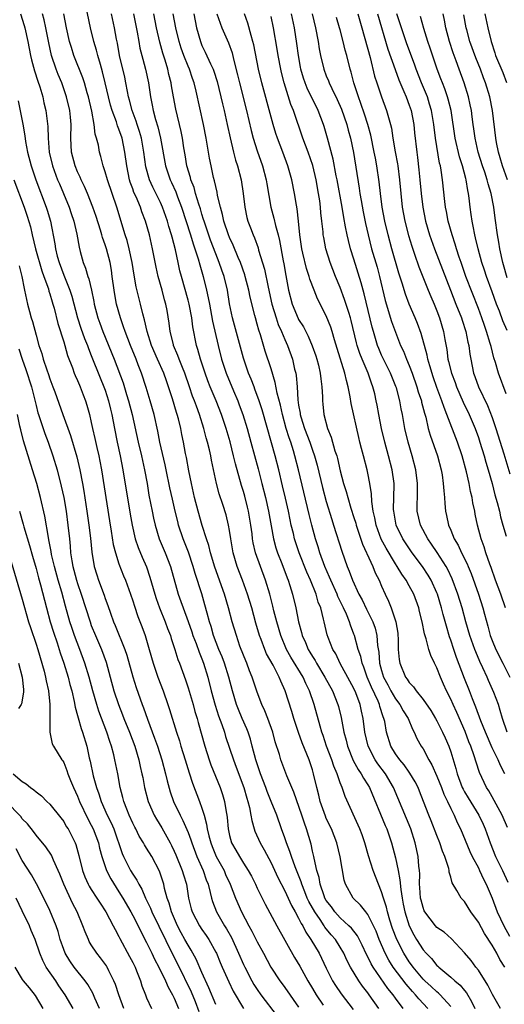
# Model space of a CAD drawing. Units: inches. Extents: x 2622000 to 2625000, y 1467000 to 1470000.
# Drawn here: x 2622389 to 2622459, y 1468638 to 1468780 of the extents above; entities that cross this region are included whole.
import ezdxf

# ---------------------------------------------------------------- set-up
doc = ezdxf.new("R2010")
doc.units = ezdxf.units.IN
doc.header["$MEASUREMENT"] = 0
doc.layers.add('LD26221467_2ft', color=232, linetype='Continuous')

msp = doc.modelspace()

# ---------------------------------------------------------------- linework, layer by layer
at = {"layer": 'LD26221467_2ft'}
for points, elevation in [([(2622447.71, 1468637), (2622446.39, 1468638.39), (2622445.91, 1468639), (2622445.46, 1468639.46), (2622444.53, 1468640.53), (2622442.68, 1468643), (2622442.03, 1468644.03), (2622441.51, 1468645), (2622440.66, 1468647), (2622440.21, 1468648.21), (2622439.84, 1468649), (2622439, 1468650.64), (2622438.7, 1468651), (2622437.96, 1468651.96), (2622436.88, 1468653), (2622435.78, 1468655), (2622435.6, 1468655.6), (2622435.02, 1468658.98), (2622434.51, 1468661), (2622433.74, 1468663), (2622433, 1468664.54), (2622432.86, 1468664.86), (2622432.1, 1468667), (2622431.9, 1468667.9), (2622431.62, 1468669), (2622431.17, 1468671), (2622431, 1468671.55), (2622430.5, 1468673), (2622430.18, 1468673.82), (2622429.49, 1468675.49), (2622428.96, 1468676.96), (2622428.29, 1468679), (2622428, 1468680), (2622427.03, 1468683), (2622426.4, 1468684.4), (2622426.17, 1468685), (2622425.3, 1468686.7), (2622424.36, 1468688.36), (2622424.09, 1468689), (2622423.57, 1468690.43), (2622423.34, 1468691), (2622422.81, 1468692.81), (2622422.21, 1468695), (2622421.6, 1468697), (2622420.89, 1468699), (2622420.12, 1468701), (2622419.52, 1468703), (2622419.17, 1468705), (2622419, 1468706.22), (2622418.87, 1468707), (2622418.49, 1468708.49), (2622418.02, 1468709.98), (2622417.51, 1468711.51), (2622417.11, 1468713), (2622416.4, 1468716.4), (2622416.29, 1468717), (2622416.1, 1468717.9), (2622415.83, 1468719), (2622415.63, 1468719.63), (2622415.3, 1468721), (2622414.66, 1468723), (2622414.2, 1468724.2), (2622413.93, 1468725), (2622413.66, 1468725.67), (2622413.22, 1468727), (2622412.53, 1468729), (2622412.18, 1468729.82), (2622411.71, 1468731), (2622411.54, 1468731.54), (2622410.91, 1468733), (2622410.87, 1468733.13), (2622410.41, 1468735), (2622410.25, 1468736.25), (2622409.96, 1468738.04), (2622409.78, 1468739), (2622409.6, 1468739.6), (2622409.25, 1468741), (2622408.69, 1468743), (2622408.36, 1468744.36), (2622407.85, 1468747), (2622407.41, 1468749), (2622406.86, 1468751), (2622406.33, 1468752.33), (2622406.11, 1468753), (2622405.47, 1468754.53), (2622405.17, 1468755.17), (2622405, 1468755.68), (2622404.64, 1468756.64), (2622404.54, 1468757), (2622404.13, 1468759), (2622403.87, 1468761), (2622403.45, 1468763), (2622403, 1468764.3), (2622402.79, 1468764.79), (2622402.62, 1468765.38), (2622402.01, 1468767), (2622401.79, 1468767.79), (2622401.48, 1468769), (2622401.02, 1468771.02), (2622400.64, 1468772.64), (2622400.31, 1468773.69), (2622399.96, 1468775), (2622399.77, 1468775.77), (2622399.38, 1468777), (2622398.88, 1468779), (2622398.21, 1468782.21)], 9494), ([(2622388.74, 1468781), (2622389.3, 1468779.3), (2622389.38, 1468779), (2622389.81, 1468777), (2622390.2, 1468775), (2622390.35, 1468774.35), (2622390.78, 1468772.78), (2622391.27, 1468771.27), (2622391.55, 1468770.45), (2622391.97, 1468769), (2622392.14, 1468768.14), (2622392.42, 1468767), (2622392.69, 1468764.69), (2622392.74, 1468763), (2622392.92, 1468761), (2622393.39, 1468759), (2622394.13, 1468757), (2622394.38, 1468756.38), (2622394.99, 1468755), (2622395.81, 1468753), (2622396.09, 1468752.09), (2622396.45, 1468751), (2622396.9, 1468749.1), (2622397.22, 1468747.22), (2622397.4, 1468746.6), (2622397.82, 1468745), (2622398.18, 1468744.18), (2622398.51, 1468743), (2622398.65, 1468742.65), (2622399.02, 1468741), (2622399.36, 1468739.36), (2622399.42, 1468739), (2622399.95, 1468737), (2622400.24, 1468736.24), (2622400.66, 1468735), (2622402.31, 1468731), (2622403.59, 1468727.59), (2622404.11, 1468725.89), (2622404.39, 1468725), (2622404.91, 1468723), (2622405.77, 1468719), (2622406.26, 1468717), (2622406.7, 1468715), (2622407.07, 1468713), (2622407.34, 1468711.34), (2622407.79, 1468709), (2622408, 1468708), (2622408.23, 1468707), (2622408.84, 1468705), (2622409.67, 1468703), (2622410.45, 1468701), (2622411.57, 1468697), (2622411.95, 1468695.95), (2622412.27, 1468695), (2622413.02, 1468693.02), (2622413.54, 1468691.54), (2622413.71, 1468691), (2622414.15, 1468689.85), (2622414.59, 1468688.59), (2622415, 1468687.61), (2622415.24, 1468687), (2622415.86, 1468685), (2622416.36, 1468683), (2622416.91, 1468680.91), (2622417.39, 1468679.39), (2622417.87, 1468678.13), (2622418.25, 1468677), (2622418.41, 1468676.41), (2622419.55, 1468673), (2622419.96, 1468671.96), (2622421.06, 1468669), (2622421.48, 1468667.48), (2622421.65, 1468667), (2622421.88, 1468666.12), (2622422.1, 1468665), (2622422.21, 1468664.22), (2622422.57, 1468663), (2622422.68, 1468662.68), (2622423.41, 1468661), (2622423.99, 1468659.99), (2622425, 1468658.12), (2622425.99, 1468655.99), (2622427, 1468654.06), (2622427.94, 1468651.94), (2622428.5, 1468651), (2622429, 1468650.1), (2622429.34, 1468649.34), (2622429.59, 1468649), (2622430.05, 1468648.05), (2622430.78, 1468647), (2622431.97, 1468645), (2622432.32, 1468644.32), (2622433, 1468642.83), (2622433.9, 1468641), (2622434.32, 1468640.32), (2622435.14, 1468639.14), (2622436.87, 1468636.87)], 9488), ([(2622440.59, 1468637), (2622439.22, 1468639), (2622439, 1468639.3), (2622438.25, 1468640.25), (2622437.71, 1468641), (2622436.49, 1468643), (2622435.99, 1468643.99), (2622435.55, 1468645), (2622435, 1468645.91), (2622434.32, 1468647), (2622433.7, 1468647.7), (2622432.81, 1468648.81), (2622432.7, 1468649), (2622432.11, 1468649.89), (2622431.33, 1468651), (2622430.48, 1468652.48), (2622430.25, 1468653), (2622429.9, 1468653.9), (2622429.44, 1468655), (2622429.35, 1468655.35), (2622428.47, 1468657.53), (2622427.95, 1468659), (2622427.74, 1468659.74), (2622427.24, 1468661), (2622427, 1468661.72), (2622426.52, 1468663), (2622425.82, 1468665), (2622425.04, 1468667), (2622424.44, 1468668.44), (2622424.24, 1468669), (2622423.46, 1468671), (2622422.82, 1468673), (2622422.29, 1468675), (2622422.01, 1468676.01), (2622421.67, 1468677), (2622421.49, 1468677.49), (2622420.82, 1468679), (2622420.29, 1468680.29), (2622420.01, 1468681), (2622419.43, 1468683), (2622418.91, 1468685), (2622418.26, 1468687), (2622417.92, 1468687.92), (2622417.47, 1468689), (2622416.69, 1468691), (2622416.32, 1468692.32), (2622416.09, 1468693), (2622415.74, 1468694.26), (2622415.44, 1468695.44), (2622414.97, 1468697.03), (2622414.01, 1468700.01), (2622413.74, 1468701), (2622413.06, 1468703.06), (2622412.3, 1468705), (2622411.63, 1468707), (2622411.5, 1468707.5), (2622411.13, 1468709), (2622410.73, 1468710.73), (2622410.38, 1468712.38), (2622409.85, 1468715), (2622409.7, 1468715.7), (2622408.9, 1468719), (2622408.6, 1468720.6), (2622408.07, 1468723), (2622407.5, 1468725), (2622406.92, 1468726.92), (2622406.25, 1468729), (2622405.8, 1468730.2), (2622405.48, 1468731), (2622404.65, 1468733), (2622403.88, 1468735), (2622403.68, 1468735.68), (2622403.23, 1468737), (2622402.66, 1468739), (2622402.39, 1468740.39), (2622402.29, 1468741), (2622402.04, 1468743), (2622401.91, 1468743.91), (2622401.72, 1468745), (2622401.19, 1468747), (2622401, 1468747.57), (2622400.61, 1468748.61), (2622400.52, 1468749), (2622400.31, 1468749.69), (2622399.68, 1468751.68), (2622399.24, 1468753), (2622398.45, 1468755), (2622398.02, 1468756.02), (2622397.53, 1468757), (2622397.38, 1468757.38), (2622397, 1468758.16), (2622396.65, 1468759), (2622396.15, 1468761), (2622396.05, 1468763), (2622396.06, 1468765), (2622395.97, 1468766.03), (2622395.88, 1468767), (2622395.42, 1468769), (2622394.71, 1468771), (2622394.21, 1468772.21), (2622393.91, 1468773), (2622393.25, 1468775), (2622392.83, 1468776.83), (2622392.42, 1468779), (2622392.16, 1468780.16), (2622391.93, 1468781)], 9490), ([(2622444.13, 1468637), (2622443, 1468638.51), (2622442.65, 1468639), (2622441.91, 1468639.91), (2622439.77, 1468643), (2622439.48, 1468643.48), (2622439, 1468644.51), (2622438.82, 1468644.82), (2622438.19, 1468646.19), (2622437.51, 1468647.51), (2622436.64, 1468648.64), (2622436.27, 1468649), (2622435, 1468650.14), (2622434.22, 1468651), (2622433.73, 1468651.73), (2622433, 1468652.67), (2622432.81, 1468653), (2622432.69, 1468653.31), (2622432.11, 1468655), (2622431.97, 1468655.97), (2622431.64, 1468657), (2622431.23, 1468658.77), (2622431.19, 1468659), (2622431, 1468659.81), (2622430.79, 1468660.79), (2622430.14, 1468663), (2622429.83, 1468663.83), (2622429.46, 1468665), (2622428.31, 1468668.31), (2622428, 1468669), (2622427.3, 1468670.7), (2622426.44, 1468673), (2622426.22, 1468673.78), (2622425.62, 1468675.62), (2622425.24, 1468677), (2622424.52, 1468679), (2622424.1, 1468680.1), (2622423.67, 1468681), (2622423, 1468682.79), (2622422.29, 1468685), (2622421.91, 1468685.91), (2622421.49, 1468687), (2622421.34, 1468687.34), (2622421, 1468688.18), (2622420.51, 1468689.49), (2622419.99, 1468691), (2622419.39, 1468693), (2622418.86, 1468695), (2622418.27, 1468697), (2622416.89, 1468700.89), (2622416.25, 1468703), (2622416.02, 1468704.02), (2622415.68, 1468705), (2622415.06, 1468706.94), (2622414.46, 1468709), (2622413.95, 1468711), (2622413.51, 1468713), (2622413.13, 1468714.87), (2622412.77, 1468716.77), (2622412.64, 1468717.36), (2622412.33, 1468719), (2622412.1, 1468720.1), (2622411.94, 1468721), (2622411.6, 1468722.4), (2622411.43, 1468723), (2622411.32, 1468723.32), (2622410.74, 1468725.26), (2622410.18, 1468727), (2622409.86, 1468727.86), (2622409.47, 1468729), (2622408.58, 1468731), (2622407.73, 1468733), (2622407.06, 1468735), (2622406.69, 1468736.69), (2622406.44, 1468737.56), (2622406.12, 1468739), (2622405.5, 1468741.5), (2622405.19, 1468743.19), (2622404.9, 1468745), (2622404.47, 1468747), (2622404.18, 1468748.18), (2622403.91, 1468749), (2622402.7, 1468753), (2622401.32, 1468757), (2622401, 1468758.14), (2622400.7, 1468759), (2622400.37, 1468760.37), (2622400.16, 1468761), (2622400.02, 1468761.98), (2622399.77, 1468763), (2622399.58, 1468763.58), (2622399.43, 1468765), (2622399.08, 1468766.92), (2622398.59, 1468769), (2622398.41, 1468769.59), (2622398.01, 1468771), (2622397.77, 1468771.77), (2622396.48, 1468775), (2622396.12, 1468776.12), (2622395.86, 1468777), (2622395.42, 1468779), (2622395.04, 1468781)], 9492), ([(2622451, 1468637.32), (2622449.49, 1468639), (2622449.24, 1468639.24), (2622449, 1468639.41), (2622448.19, 1468640.19), (2622447.27, 1468641), (2622447, 1468641.27), (2622445.55, 1468643), (2622445.33, 1468643.33), (2622445, 1468643.76), (2622444.2, 1468645), (2622443.2, 1468647), (2622442.6, 1468648.6), (2622442.21, 1468649.79), (2622441.85, 1468651), (2622441.7, 1468651.7), (2622441.26, 1468653), (2622441, 1468653.91), (2622440.53, 1468655), (2622439.76, 1468657), (2622439.12, 1468659.12), (2622438.59, 1468661), (2622438.17, 1468662.17), (2622437.86, 1468663), (2622435.71, 1468667.71), (2622435.29, 1468669), (2622435, 1468669.7), (2622434.56, 1468671), (2622434.08, 1468672.08), (2622433.79, 1468673), (2622433.05, 1468675), (2622432.54, 1468676.54), (2622432.36, 1468677), (2622432.09, 1468677.9), (2622431.24, 1468681), (2622430.56, 1468683), (2622430.04, 1468684.04), (2622429.63, 1468685), (2622427.89, 1468687.89), (2622427.26, 1468689), (2622426.4, 1468691), (2622425.82, 1468693), (2622425.43, 1468694.57), (2622425.27, 1468695.27), (2622424.82, 1468697), (2622424.21, 1468699), (2622423.46, 1468701), (2622422.76, 1468703), (2622422.43, 1468704.43), (2622422.34, 1468705), (2622422.25, 1468705.75), (2622422.07, 1468707), (2622421.73, 1468709), (2622421.59, 1468709.59), (2622421.19, 1468711.19), (2622421, 1468711.87), (2622420.73, 1468712.73), (2622419.85, 1468715.85), (2622419.59, 1468717), (2622419.07, 1468719.07), (2622418.49, 1468721), (2622417.82, 1468723), (2622417.04, 1468725), (2622416.21, 1468727), (2622415.87, 1468727.87), (2622415.46, 1468729), (2622414.79, 1468731), (2622414.42, 1468732.42), (2622414.22, 1468733), (2622413.69, 1468735.69), (2622413.52, 1468737), (2622413.14, 1468739), (2622413, 1468739.56), (2622412.04, 1468743), (2622411.82, 1468743.82), (2622411.56, 1468745), (2622411.17, 1468746.83), (2622410.69, 1468748.69), (2622410.62, 1468749), (2622410.23, 1468750.23), (2622410.03, 1468751), (2622409.32, 1468753), (2622409, 1468753.71), (2622407.9, 1468755.9), (2622407.4, 1468757), (2622406.88, 1468758.88), (2622406.61, 1468761), (2622406.26, 1468763), (2622405.99, 1468763.99), (2622405.64, 1468765), (2622405.49, 1468765.49), (2622404.91, 1468767), (2622404.53, 1468768.53), (2622404.4, 1468769), (2622404.23, 1468769.77), (2622404.01, 1468771), (2622403.83, 1468771.83), (2622403.1, 1468775), (2622402.78, 1468776.78), (2622402.65, 1468777.35), (2622402.35, 1468779), (2622401.91, 1468781)], 9496), ([(2622405.12, 1468781), (2622405.64, 1468778.36), (2622405.86, 1468777), (2622406.04, 1468776.04), (2622406.45, 1468774.45), (2622406.86, 1468773), (2622407.27, 1468771), (2622407.55, 1468769), (2622407.81, 1468767.81), (2622407.95, 1468767), (2622408.29, 1468765.71), (2622408.63, 1468764.63), (2622409.02, 1468763), (2622409.72, 1468759), (2622410.39, 1468757), (2622410.6, 1468756.6), (2622411.22, 1468755.22), (2622411.46, 1468754.54), (2622412.07, 1468753), (2622413.37, 1468749), (2622413.73, 1468747.73), (2622414, 1468747), (2622414.47, 1468745.53), (2622414.68, 1468744.68), (2622415.18, 1468743), (2622415.68, 1468741), (2622415.92, 1468739.92), (2622416.08, 1468739), (2622416.54, 1468736.54), (2622417.34, 1468733), (2622417.85, 1468731), (2622418.49, 1468729), (2622419.56, 1468726.44), (2622420.19, 1468725), (2622420.41, 1468724.41), (2622420.91, 1468723), (2622421.53, 1468721), (2622422.09, 1468719), (2622423.13, 1468715.13), (2622423.69, 1468713), (2622424.19, 1468711), (2622424.63, 1468709), (2622425, 1468706.87), (2622425.35, 1468705), (2622425.71, 1468703.71), (2622425.94, 1468703), (2622426.57, 1468701.43), (2622427.35, 1468699.35), (2622427.5, 1468699), (2622427.74, 1468698.26), (2622428.13, 1468697), (2622428.61, 1468695), (2622428.99, 1468693.01), (2622429.43, 1468691.43), (2622429.52, 1468691), (2622430, 1468690), (2622430.39, 1468689), (2622430.62, 1468688.62), (2622431, 1468687.96), (2622431.38, 1468687.38), (2622431.58, 1468687), (2622432.81, 1468685), (2622433.88, 1468683), (2622434.67, 1468681), (2622434.74, 1468680.74), (2622435.14, 1468679.14), (2622435.55, 1468677), (2622435.86, 1468675.86), (2622436.07, 1468675), (2622436.9, 1468672.9), (2622437.6, 1468671.6), (2622438.03, 1468671), (2622438.36, 1468670.36), (2622439, 1468669.41), (2622439.25, 1468669), (2622441.52, 1468663.52), (2622441.76, 1468663), (2622442.43, 1468661), (2622443, 1468658.83), (2622443.39, 1468657), (2622443.66, 1468655.66), (2622443.77, 1468654.23), (2622443.96, 1468653), (2622444.14, 1468652.14), (2622444.35, 1468651), (2622444.97, 1468648.97), (2622445.66, 1468647.66), (2622446.05, 1468647), (2622447, 1468645.52), (2622447.46, 1468645), (2622448.23, 1468644.23), (2622449, 1468643.25), (2622449.14, 1468643.14), (2622449.26, 1468643), (2622451, 1468641.54), (2622451.58, 1468641), (2622452.37, 1468640.37), (2622453, 1468639.6), (2622453.28, 1468639.28), (2622454.03, 1468638.03), (2622454.48, 1468637)], 9498), ([(2622458.21, 1468637), (2622457.04, 1468639.04), (2622456.39, 1468640.39), (2622455, 1468642.57), (2622454.65, 1468643), (2622453.94, 1468643.94), (2622453, 1468645.06), (2622451.09, 1468647.09), (2622450.04, 1468648.04), (2622449, 1468648.76), (2622448.79, 1468649), (2622447.26, 1468651), (2622447.17, 1468651.17), (2622447, 1468651.61), (2622446.71, 1468652.71), (2622446.65, 1468653), (2622446.55, 1468654.55), (2622446.5, 1468655), (2622446.52, 1468656.52), (2622446.48, 1468657), (2622446.4, 1468657.6), (2622446.3, 1468659), (2622445.87, 1468661), (2622445.21, 1468663), (2622442.73, 1468669), (2622441.54, 1468671), (2622440.44, 1468672.44), (2622440.07, 1468673), (2622439.04, 1468675), (2622438.56, 1468677), (2622438.31, 1468679), (2622438.08, 1468680.08), (2622437.92, 1468681), (2622437.28, 1468682.72), (2622437, 1468683.35), (2622436.41, 1468684.41), (2622435.02, 1468686.98), (2622434.36, 1468688.36), (2622433.96, 1468689), (2622433.27, 1468690.73), (2622433.13, 1468691.13), (2622432.69, 1468693), (2622432.61, 1468693.39), (2622432.19, 1468695), (2622431.84, 1468695.84), (2622431.52, 1468697), (2622430.72, 1468699), (2622430.18, 1468700.18), (2622429.07, 1468703), (2622428.41, 1468705), (2622428.24, 1468705.76), (2622427.93, 1468707), (2622427.76, 1468707.76), (2622427.51, 1468709), (2622427.09, 1468710.91), (2622426.67, 1468712.67), (2622426.11, 1468715), (2622425.6, 1468717), (2622425.09, 1468718.91), (2622423.7, 1468723.7), (2622423.28, 1468725), (2622422.68, 1468726.68), (2622422.54, 1468727), (2622422.13, 1468728.13), (2622421.75, 1468729), (2622421, 1468731.16), (2622419.42, 1468737), (2622419.01, 1468739.01), (2622418.69, 1468741), (2622418.21, 1468743), (2622417.89, 1468743.89), (2622417.52, 1468745), (2622417, 1468746.29), (2622416.25, 1468748.25), (2622415.46, 1468750.54), (2622415.31, 1468751), (2622415.25, 1468751.25), (2622415, 1468752), (2622414.78, 1468752.78), (2622414.54, 1468753.46), (2622414.09, 1468755), (2622413.86, 1468755.86), (2622413.41, 1468757), (2622413.34, 1468757.34), (2622412.84, 1468759), (2622412.58, 1468760.58), (2622412.39, 1468761.61), (2622412.18, 1468763), (2622411.98, 1468763.98), (2622411.23, 1468767.23), (2622410.89, 1468769), (2622410.61, 1468770.61), (2622410.56, 1468771), (2622410.23, 1468772.23), (2622410.08, 1468773), (2622409.69, 1468774.31), (2622409.34, 1468775.34), (2622408.9, 1468776.9), (2622408.44, 1468779), (2622408.03, 1468781)], 9500), ([(2622458.83, 1468643), (2622458.11, 1468644.11), (2622457.66, 1468645), (2622457, 1468646.17), (2622455.88, 1468647.88), (2622455, 1468649.51), (2622453.92, 1468651), (2622453, 1468652.48), (2622452.5, 1468653), (2622451.9, 1468654.1), (2622451.2, 1468655.2), (2622451, 1468656.04), (2622450.77, 1468656.76), (2622450.76, 1468657), (2622450.71, 1468657.29), (2622450.15, 1468659), (2622449.8, 1468659.8), (2622449.43, 1468661), (2622449, 1468662.04), (2622448.18, 1468664.18), (2622447.83, 1468665), (2622447.07, 1468667), (2622446.49, 1468668.49), (2622446.27, 1468669), (2622445.85, 1468669.85), (2622445.1, 1468671.1), (2622445, 1468671.21), (2622444.28, 1468672.28), (2622443.64, 1468673), (2622443, 1468673.9), (2622442.33, 1468675), (2622441.72, 1468677), (2622441.45, 1468678.55), (2622441.34, 1468679), (2622441.23, 1468679.23), (2622440.75, 1468680.75), (2622440.7, 1468681), (2622440.5, 1468681.5), (2622439.54, 1468683.54), (2622438.9, 1468685), (2622438.41, 1468686.41), (2622438.17, 1468687), (2622437.98, 1468687.98), (2622437.63, 1468689), (2622437.08, 1468691), (2622437, 1468691.22), (2622436.49, 1468692.49), (2622436.35, 1468693), (2622435.92, 1468694.08), (2622435.5, 1468695), (2622434.67, 1468696.67), (2622434.55, 1468697), (2622433.65, 1468699), (2622433.48, 1468699.48), (2622432.81, 1468701), (2622432.08, 1468703), (2622431.84, 1468703.84), (2622431.45, 1468705), (2622430.9, 1468707), (2622430.52, 1468708.52), (2622428.98, 1468715), (2622428.46, 1468717), (2622428.25, 1468717.75), (2622427.85, 1468719), (2622427.62, 1468719.62), (2622427.21, 1468721), (2622426.65, 1468723), (2622426.35, 1468724.35), (2622425.89, 1468726.11), (2622425.62, 1468727.62), (2622425, 1468729.6), (2622424.17, 1468732.17), (2622423.46, 1468734.54), (2622423.22, 1468735.22), (2622423, 1468736.09), (2622422.74, 1468737), (2622422.67, 1468737.33), (2622422, 1468740), (2622421.81, 1468741), (2622421.27, 1468743), (2622421.21, 1468743.21), (2622420.58, 1468745), (2622420.25, 1468745.75), (2622419.53, 1468747.53), (2622419, 1468748.62), (2622418.84, 1468749), (2622418.16, 1468751), (2622417.97, 1468751.97), (2622417.67, 1468753), (2622417.28, 1468754.72), (2622417.2, 1468755.2), (2622417, 1468756), (2622416.82, 1468756.83), (2622416.69, 1468757.31), (2622416.32, 1468759), (2622416.11, 1468760.11), (2622415.64, 1468763), (2622415.25, 1468765), (2622414.19, 1468769.81), (2622413.9, 1468771), (2622413.66, 1468771.66), (2622413.2, 1468773), (2622413, 1468773.44), (2622412.38, 1468775), (2622412.02, 1468776.02), (2622411.7, 1468777), (2622411.21, 1468779), (2622410.82, 1468781)], 9502), ([(2622413.82, 1468781), (2622414.23, 1468779), (2622414.78, 1468777), (2622415, 1468776.45), (2622415.47, 1468775.47), (2622416.23, 1468773.77), (2622416.61, 1468773), (2622416.72, 1468772.72), (2622417.21, 1468771.21), (2622417.97, 1468767.97), (2622418.22, 1468767), (2622418.67, 1468765), (2622419.07, 1468763.07), (2622419.57, 1468761), (2622419.85, 1468759.85), (2622420.15, 1468759), (2622420.66, 1468757), (2622420.98, 1468755), (2622421.19, 1468753), (2622421.51, 1468751.51), (2622421.64, 1468751), (2622422.03, 1468750.03), (2622422.4, 1468749), (2622422.59, 1468748.59), (2622423.13, 1468747.13), (2622423.21, 1468746.79), (2622424.04, 1468744.04), (2622424.57, 1468741.43), (2622425.13, 1468739), (2622425.74, 1468737), (2622426.05, 1468736.05), (2622426.53, 1468735), (2622427, 1468733.85), (2622427.38, 1468733), (2622428.1, 1468731), (2622428.42, 1468729.58), (2622428.57, 1468729), (2622428.64, 1468728.64), (2622428.77, 1468727), (2622428.89, 1468725.11), (2622429, 1468724.38), (2622429.21, 1468723.21), (2622429.23, 1468723), (2622429.32, 1468722.68), (2622429.84, 1468721), (2622430.6, 1468719), (2622431, 1468717.84), (2622431.31, 1468717), (2622431.68, 1468715.68), (2622432.46, 1468712.46), (2622433, 1468710.39), (2622433.79, 1468707.79), (2622434.06, 1468707), (2622435.23, 1468703.23), (2622436.04, 1468701), (2622436.33, 1468700.33), (2622436.79, 1468699), (2622437.72, 1468697), (2622438.18, 1468696.18), (2622438.82, 1468694.82), (2622439.71, 1468693), (2622440.05, 1468692.05), (2622440.32, 1468691), (2622440.43, 1468689.57), (2622440.6, 1468688.6), (2622440.71, 1468687), (2622441, 1468685.94), (2622441.28, 1468685), (2622441.88, 1468683.88), (2622442.33, 1468683), (2622443, 1468681.86), (2622443.65, 1468681), (2622444.11, 1468680.11), (2622444.82, 1468679), (2622445.45, 1468677.45), (2622445.71, 1468677), (2622446.11, 1468676.11), (2622446.74, 1468675), (2622447, 1468674.6), (2622447.85, 1468673), (2622448.28, 1468672.28), (2622449, 1468670.65), (2622449.66, 1468669), (2622450.02, 1468668.02), (2622450.53, 1468667), (2622451, 1468665.98), (2622451.49, 1468665), (2622451.94, 1468663.94), (2622452.41, 1468663), (2622453.76, 1468659.76), (2622454.12, 1468659), (2622455, 1468657.36), (2622455.18, 1468657), (2622455.75, 1468655.75), (2622456.15, 1468655), (2622457, 1468652.98), (2622457.74, 1468651), (2622458.68, 1468649), (2622459.5, 1468647.5)], 9504), ([(2622417.18, 1468781), (2622417.64, 1468779.64), (2622417.9, 1468779), (2622418.83, 1468776.83), (2622419.36, 1468775.36), (2622419.57, 1468774.43), (2622420.17, 1468772.17), (2622420.43, 1468771), (2622421.45, 1468767), (2622422.12, 1468764.12), (2622422.42, 1468763), (2622423, 1468761.2), (2622423.77, 1468759), (2622424.3, 1468757), (2622424.39, 1468756.39), (2622424.99, 1468753), (2622425.42, 1468751.42), (2622425.65, 1468750.35), (2622426.02, 1468749), (2622426.22, 1468748.22), (2622426.75, 1468745.25), (2622426.84, 1468744.84), (2622427.12, 1468743.12), (2622427.51, 1468741), (2622428.04, 1468739), (2622428.92, 1468736.92), (2622429, 1468736.76), (2622429.68, 1468735.68), (2622430.02, 1468735), (2622430.36, 1468734.36), (2622430.96, 1468732.96), (2622431.48, 1468731.48), (2622431.63, 1468731), (2622431.86, 1468730.14), (2622432.12, 1468729), (2622432.19, 1468728.19), (2622432.37, 1468727), (2622432.45, 1468725.55), (2622432.45, 1468725), (2622432.51, 1468724.51), (2622432.65, 1468723), (2622433.17, 1468721), (2622433.72, 1468719.72), (2622434.25, 1468717.75), (2622434.51, 1468717), (2622434.62, 1468716.62), (2622435, 1468714.86), (2622435.5, 1468713), (2622435.87, 1468711.87), (2622436.09, 1468711), (2622436.57, 1468709.43), (2622437, 1468708.11), (2622437.26, 1468707.26), (2622437.32, 1468707), (2622438.23, 1468704.23), (2622438.83, 1468703), (2622438.87, 1468702.87), (2622439.74, 1468701), (2622440.08, 1468700.08), (2622440.64, 1468699), (2622441, 1468698.14), (2622441.51, 1468697), (2622442, 1468696), (2622442.39, 1468695), (2622443.06, 1468693), (2622443.33, 1468691.33), (2622443.37, 1468691), (2622443.4, 1468690.61), (2622443.42, 1468689), (2622443.56, 1468687.56), (2622443.66, 1468687), (2622444.48, 1468685), (2622444.71, 1468684.71), (2622445, 1468684.22), (2622445.6, 1468683.6), (2622445.98, 1468683), (2622447, 1468681.75), (2622448.13, 1468680.13), (2622448.8, 1468679), (2622449, 1468678.64), (2622449.83, 1468677), (2622450.19, 1468676.19), (2622450.71, 1468675), (2622451, 1468674.16), (2622451.75, 1468671.75), (2622451.94, 1468671), (2622452.68, 1468669), (2622452.78, 1468668.78), (2622453, 1468668.38), (2622453.51, 1468667.51), (2622455.06, 1468665), (2622455.69, 1468663.69), (2622456, 1468663), (2622456.69, 1468661), (2622457.5, 1468659), (2622458.49, 1468657), (2622459.28, 1468655.28)], 9506), ([(2622459.22, 1468663.22), (2622458.44, 1468665), (2622457, 1468667.65), (2622456.5, 1468668.5), (2622456.17, 1468669), (2622455.16, 1468671.16), (2622454.68, 1468672.68), (2622454.41, 1468673.59), (2622453.9, 1468675), (2622453.63, 1468675.63), (2622453.09, 1468677.09), (2622451.87, 1468679.87), (2622451.34, 1468681), (2622451, 1468681.79), (2622450.39, 1468683), (2622449.96, 1468683.96), (2622449.52, 1468685), (2622449, 1468686.31), (2622448.64, 1468687), (2622448.11, 1468688.11), (2622447.83, 1468689), (2622447.45, 1468690.55), (2622447.23, 1468691.23), (2622446.89, 1468693), (2622446.5, 1468694.5), (2622446.38, 1468695), (2622445.65, 1468697), (2622445, 1468698.22), (2622444.56, 1468699), (2622443.91, 1468699.91), (2622443.27, 1468701), (2622443, 1468701.39), (2622441.64, 1468703.64), (2622440.96, 1468704.96), (2622440.21, 1468707), (2622440.03, 1468708.03), (2622439.8, 1468709), (2622439.59, 1468710.41), (2622439.54, 1468711.54), (2622439.3, 1468713), (2622439, 1468714.5), (2622438.89, 1468715), (2622438.38, 1468717), (2622438.08, 1468718.08), (2622437.87, 1468719), (2622437.69, 1468719.69), (2622436.58, 1468724.58), (2622436.44, 1468725.56), (2622436.18, 1468727), (2622435.92, 1468727.92), (2622435.7, 1468729), (2622434.56, 1468732.56), (2622434.18, 1468733.82), (2622433.85, 1468735), (2622433.65, 1468735.65), (2622433, 1468737.27), (2622431.74, 1468739.74), (2622431.23, 1468741), (2622430.62, 1468742.62), (2622430.53, 1468743), (2622430.14, 1468744.14), (2622429.62, 1468746.38), (2622429.46, 1468747), (2622429.19, 1468749), (2622429, 1468751), (2622428.8, 1468752.8), (2622428.69, 1468753.31), (2622428.4, 1468755), (2622427.99, 1468757), (2622427.42, 1468759), (2622426.7, 1468761), (2622425.95, 1468763), (2622425.71, 1468763.7), (2622425.3, 1468765), (2622425, 1468766.06), (2622423.68, 1468771), (2622423.21, 1468773), (2622422.51, 1468776.51), (2622422.38, 1468777), (2622422.11, 1468777.89), (2622421.65, 1468779.65), (2622421.17, 1468781)], 9508), ([(2622458.81, 1468671), (2622458.2, 1468672.2), (2622457.86, 1468673), (2622457, 1468674.73), (2622456.01, 1468677), (2622455.36, 1468678.64), (2622454.65, 1468680.65), (2622454.15, 1468681.85), (2622453.72, 1468683), (2622453, 1468684.81), (2622451.83, 1468687.83), (2622451.43, 1468689), (2622451, 1468690.32), (2622450.82, 1468690.82), (2622450.37, 1468692.37), (2622449.93, 1468694.07), (2622449.68, 1468695), (2622449.07, 1468697), (2622449, 1468697.18), (2622448.16, 1468699), (2622447.74, 1468699.74), (2622446.9, 1468701), (2622445.44, 1468703), (2622444.44, 1468704.44), (2622444.09, 1468705), (2622443.12, 1468707), (2622442.75, 1468709), (2622442.74, 1468709.26), (2622442.82, 1468712.82), (2622442.82, 1468713), (2622442.53, 1468715), (2622442.01, 1468717), (2622441.46, 1468719), (2622440.97, 1468721), (2622440.58, 1468723), (2622440.35, 1468724.35), (2622440.22, 1468725), (2622440, 1468726), (2622439.75, 1468727), (2622439.53, 1468727.53), (2622439.05, 1468729), (2622438.18, 1468731), (2622437.85, 1468731.85), (2622437.47, 1468733), (2622437.37, 1468733.37), (2622436.6, 1468736.6), (2622436.49, 1468737), (2622436.24, 1468737.76), (2622435.65, 1468739.65), (2622435, 1468741.38), (2622434.34, 1468743), (2622433.57, 1468745), (2622432.92, 1468747), (2622432.62, 1468748.62), (2622432.56, 1468749), (2622432.53, 1468749.47), (2622432.37, 1468751), (2622432.22, 1468752.22), (2622432.16, 1468753), (2622432.04, 1468753.96), (2622431.89, 1468755), (2622431.53, 1468757), (2622431.04, 1468759.04), (2622430.36, 1468761), (2622429.62, 1468763), (2622428.23, 1468767), (2622427.88, 1468767.88), (2622426.9, 1468771), (2622426.52, 1468772.52), (2622426.41, 1468773), (2622426.04, 1468775), (2622425.9, 1468775.9), (2622425.36, 1468779), (2622425, 1468780.61)], 9510), ([(2622459.17, 1468677), (2622458.51, 1468679), (2622458.17, 1468680.17), (2622457.89, 1468681), (2622457.22, 1468682.78), (2622456.48, 1468684.48), (2622456.26, 1468685), (2622455.67, 1468686.33), (2622455.23, 1468687.23), (2622454.63, 1468688.63), (2622454.49, 1468689), (2622453.78, 1468691), (2622453.21, 1468693), (2622452.66, 1468695), (2622452.05, 1468697), (2622451.23, 1468699.23), (2622450.58, 1468700.58), (2622450.34, 1468701), (2622449.04, 1468703.04), (2622448.24, 1468704.24), (2622447.7, 1468705), (2622446.61, 1468707), (2622446.14, 1468709), (2622446.14, 1468710.14), (2622446.17, 1468711), (2622446.17, 1468712.17), (2622446.2, 1468713), (2622445.94, 1468715), (2622445.4, 1468717), (2622444.83, 1468719), (2622444.38, 1468721), (2622444.03, 1468723), (2622443.84, 1468723.84), (2622443.64, 1468725), (2622443.15, 1468726.85), (2622443.08, 1468727.08), (2622442.27, 1468729), (2622441.27, 1468731), (2622441, 1468731.58), (2622440.58, 1468732.58), (2622440.41, 1468733), (2622439.81, 1468735), (2622439.63, 1468735.63), (2622438.48, 1468740.48), (2622438.32, 1468741), (2622438.05, 1468742.05), (2622437, 1468745.51), (2622436.52, 1468747), (2622436.19, 1468748.19), (2622436.01, 1468749), (2622435.8, 1468750.2), (2622435.52, 1468751.52), (2622435.27, 1468753), (2622434.56, 1468757), (2622434.44, 1468757.56), (2622433.98, 1468759.98), (2622433.19, 1468763), (2622432.7, 1468764.7), (2622432.6, 1468765), (2622431.83, 1468767), (2622430.25, 1468770.25), (2622429.96, 1468771), (2622429.71, 1468771.71), (2622429.33, 1468773), (2622429.28, 1468773.28), (2622428.96, 1468775), (2622428.74, 1468776.74), (2622428.39, 1468779), (2622427.95, 1468781)], 9512), ([(2622430.94, 1468781), (2622431.43, 1468779), (2622431.8, 1468777), (2622431.96, 1468775.96), (2622432.14, 1468775), (2622432.62, 1468773), (2622433, 1468772.04), (2622433.32, 1468771.32), (2622433.43, 1468771), (2622433.8, 1468770.2), (2622434.59, 1468768.59), (2622435.19, 1468767.19), (2622435.95, 1468765), (2622436.16, 1468764.16), (2622436.51, 1468763), (2622436.95, 1468760.95), (2622437.77, 1468755.77), (2622437.86, 1468755), (2622438.03, 1468753.97), (2622438.33, 1468752.33), (2622438.68, 1468750.68), (2622439.05, 1468749), (2622439.56, 1468747), (2622440.34, 1468744.34), (2622440.7, 1468743), (2622441.52, 1468739.52), (2622442.45, 1468736.45), (2622443, 1468734.91), (2622443.75, 1468733), (2622444.16, 1468732.16), (2622444.61, 1468731), (2622445, 1468730.11), (2622445.42, 1468729), (2622446.12, 1468727), (2622446.31, 1468726.31), (2622446.75, 1468725), (2622446.79, 1468724.79), (2622447.2, 1468723.2), (2622447.39, 1468722.61), (2622447.76, 1468721), (2622448.02, 1468720.02), (2622449.07, 1468717), (2622449.6, 1468715), (2622449.74, 1468714.26), (2622449.93, 1468713), (2622449.98, 1468711.98), (2622450.09, 1468711), (2622450.13, 1468710.13), (2622450.24, 1468709), (2622450.39, 1468708.39), (2622450.66, 1468707), (2622451, 1468706.24), (2622451.51, 1468705), (2622452.08, 1468704.08), (2622452.57, 1468703), (2622453.39, 1468701.39), (2622453.53, 1468701), (2622453.97, 1468699.97), (2622455, 1468697), (2622455.66, 1468695), (2622455.88, 1468694.12), (2622456.37, 1468692.37), (2622456.73, 1468691), (2622457, 1468690.31), (2622457.54, 1468689), (2622458.53, 1468687), (2622459.57, 1468685)], 9514), ([(2622458.95, 1468695), (2622458.26, 1468697), (2622457.5, 1468699), (2622456.84, 1468700.84), (2622456.65, 1468701.35), (2622456.09, 1468703), (2622455.85, 1468703.85), (2622455.41, 1468705), (2622454.89, 1468707), (2622454.56, 1468708.56), (2622454.49, 1468709), (2622454.21, 1468710.21), (2622454.11, 1468711), (2622453.88, 1468711.88), (2622453.69, 1468713), (2622453.3, 1468714.7), (2622452.65, 1468717), (2622451.97, 1468719), (2622450.46, 1468723), (2622450.03, 1468724.03), (2622449.72, 1468725), (2622449, 1468726.91), (2622448.45, 1468728.45), (2622447.96, 1468730.04), (2622447.69, 1468731), (2622447.58, 1468731.58), (2622446.72, 1468734.72), (2622446.19, 1468736.19), (2622445.86, 1468737), (2622445, 1468739), (2622444.44, 1468740.44), (2622443.96, 1468742.04), (2622443.49, 1468743.49), (2622442.49, 1468747), (2622441.96, 1468749), (2622441.48, 1468751), (2622441.08, 1468753), (2622440.82, 1468755), (2622440.67, 1468756.67), (2622440.32, 1468759), (2622440.1, 1468760.1), (2622439.94, 1468761), (2622439.44, 1468763.44), (2622438.99, 1468765), (2622438.51, 1468766.51), (2622438.01, 1468768.01), (2622437.64, 1468769), (2622437, 1468771), (2622436.58, 1468772.58), (2622436.44, 1468773), (2622435.95, 1468775), (2622435.73, 1468775.73), (2622435.45, 1468777), (2622435, 1468778.71), (2622434.92, 1468779), (2622434.46, 1468780.46)], 9516), ([(2622437.54, 1468781), (2622438.12, 1468779), (2622439.33, 1468774.67), (2622439.98, 1468771.98), (2622440.29, 1468771), (2622440.97, 1468769), (2622441.73, 1468767), (2622441.98, 1468766.02), (2622442.3, 1468765), (2622442.44, 1468764.44), (2622442.64, 1468763), (2622442.96, 1468761.04), (2622443.3, 1468759.3), (2622443.34, 1468759), (2622443.61, 1468757), (2622443.76, 1468755), (2622443.97, 1468753), (2622444.35, 1468751), (2622444.9, 1468748.9), (2622445.36, 1468747.36), (2622445.77, 1468746.23), (2622446.39, 1468744.39), (2622447.73, 1468741), (2622448.1, 1468740.1), (2622448.59, 1468739), (2622449, 1468738), (2622449.38, 1468737), (2622449.95, 1468735), (2622450.13, 1468733.87), (2622450.42, 1468732.42), (2622450.6, 1468731), (2622450.69, 1468730.69), (2622451.1, 1468729), (2622451.63, 1468727.63), (2622451.85, 1468727), (2622452.81, 1468724.81), (2622453.67, 1468723), (2622454.52, 1468721), (2622455, 1468719.66), (2622455.22, 1468719), (2622455.84, 1468717), (2622456.09, 1468716.09), (2622456.42, 1468715), (2622456.98, 1468713.02), (2622457.4, 1468711.4), (2622457.72, 1468710.28), (2622458.04, 1468709), (2622458.21, 1468708.21), (2622458.56, 1468707), (2622459, 1468705.37)], 9518), ([(2622440.41, 1468781), (2622441.9, 1468775.9), (2622442.94, 1468772.94), (2622443.48, 1468771.48), (2622444.24, 1468769.76), (2622444.55, 1468769), (2622445, 1468767.8), (2622445.27, 1468767), (2622445.64, 1468765), (2622445.77, 1468763.77), (2622446.08, 1468761), (2622446.19, 1468760.19), (2622446.41, 1468758.41), (2622446.55, 1468757), (2622446.72, 1468755), (2622446.95, 1468753), (2622447.36, 1468751), (2622447.93, 1468749), (2622448.65, 1468747), (2622450.96, 1468741), (2622451.76, 1468739), (2622452.54, 1468737), (2622452.64, 1468736.64), (2622453.19, 1468735), (2622453.49, 1468733.49), (2622453.62, 1468733), (2622453.76, 1468731.76), (2622453.9, 1468731), (2622454.29, 1468729), (2622454.49, 1468728.49), (2622455, 1468727), (2622456.32, 1468724.32), (2622457, 1468722.56), (2622457.53, 1468721), (2622458.69, 1468717.31), (2622459.57, 1468714.43)], 9520), ([(2622459, 1468726.02), (2622457.9, 1468729), (2622457.46, 1468730.54), (2622457.23, 1468731.23), (2622456.83, 1468732.83), (2622456.8, 1468733), (2622456.73, 1468733.27), (2622456.2, 1468735), (2622455.88, 1468735.88), (2622455.5, 1468737), (2622455, 1468738.36), (2622453.21, 1468743), (2622452.49, 1468745), (2622452.23, 1468745.77), (2622451.83, 1468747), (2622451.66, 1468747.66), (2622451.2, 1468749), (2622450.65, 1468751), (2622450.39, 1468752.39), (2622450.26, 1468753), (2622450.16, 1468753.84), (2622449.81, 1468757), (2622449.62, 1468758.38), (2622449.5, 1468759), (2622449.39, 1468759.39), (2622449, 1468761.8), (2622448.81, 1468763), (2622448.56, 1468765), (2622448.23, 1468767), (2622447.95, 1468767.95), (2622447.62, 1468769), (2622446.79, 1468771), (2622446.01, 1468773), (2622445.75, 1468773.75), (2622444.65, 1468776.65), (2622443.21, 1468781)], 9522), ([(2622459.18, 1468735.18), (2622458.56, 1468736.56), (2622458.04, 1468737.96), (2622457.62, 1468739), (2622457, 1468740.78), (2622456.2, 1468743), (2622455.9, 1468743.9), (2622455.51, 1468745), (2622454.95, 1468747), (2622454.6, 1468748.6), (2622454.49, 1468749), (2622454.27, 1468750.27), (2622454.1, 1468751), (2622453.98, 1468751.98), (2622453.82, 1468753), (2622453.68, 1468754.32), (2622453.58, 1468755), (2622453.46, 1468755.46), (2622453.22, 1468757), (2622453.17, 1468757.17), (2622452.7, 1468759), (2622452.29, 1468760.29), (2622451.66, 1468763), (2622451.06, 1468767), (2622450.65, 1468768.65), (2622450.55, 1468769), (2622450.15, 1468770.15), (2622449.8, 1468771), (2622449.59, 1468771.59), (2622449.04, 1468773), (2622448.05, 1468776.05), (2622447.71, 1468777), (2622447.1, 1468778.9), (2622446.64, 1468780.64)], 9524), ([(2622459.19, 1468742.81), (2622458.66, 1468744.66), (2622458.54, 1468745), (2622458.1, 1468747), (2622457.96, 1468747.96), (2622457.78, 1468749), (2622457.44, 1468751.44), (2622457.25, 1468753), (2622456.86, 1468755), (2622456.41, 1468756.41), (2622456.28, 1468757), (2622455.93, 1468758.07), (2622455.6, 1468759), (2622454.98, 1468760.98), (2622454.52, 1468763), (2622454.35, 1468764.35), (2622454.25, 1468765), (2622454.12, 1468766.12), (2622454, 1468767), (2622453.83, 1468767.83), (2622453.57, 1468769), (2622452.94, 1468771), (2622452.21, 1468773), (2622451.8, 1468774.2), (2622451.37, 1468775.37), (2622450.84, 1468777), (2622450.29, 1468779), (2622450.1, 1468780.1), (2622449.93, 1468781)], 9526), ([(2622459.21, 1468757), (2622458.49, 1468759), (2622458.16, 1468760.16), (2622457.89, 1468761), (2622457.61, 1468762.39), (2622457.51, 1468763), (2622457.05, 1468767), (2622456.65, 1468769), (2622456.05, 1468771), (2622455.75, 1468771.75), (2622455.29, 1468773), (2622454.62, 1468774.62), (2622453.78, 1468777), (2622453.31, 1468778.69), (2622453.23, 1468779), (2622452.89, 1468780.89)], 9528), ([(2622455.95, 1468781), (2622456.37, 1468779), (2622456.83, 1468777), (2622457.39, 1468775.39), (2622457.5, 1468775), (2622458.52, 1468772.52), (2622459.08, 1468771.08)], 9530), ([(2622388.43, 1468768.43), (2622389.07, 1468765.06), (2622389.36, 1468763.36), (2622389.46, 1468762.54), (2622389.75, 1468761), (2622390.28, 1468759), (2622390.97, 1468757), (2622392.49, 1468753), (2622392.61, 1468752.61), (2622393.07, 1468751), (2622393.71, 1468747.71), (2622393.81, 1468747), (2622394.06, 1468745.94), (2622394.33, 1468745), (2622395, 1468743.18), (2622395.9, 1468741), (2622396.16, 1468740.16), (2622396.99, 1468736.99), (2622397.49, 1468735.49), (2622398.01, 1468734.01), (2622398.43, 1468733), (2622398.57, 1468732.57), (2622399, 1468731.57), (2622400.3, 1468728.3), (2622400.83, 1468727), (2622401, 1468726.52), (2622401.5, 1468725), (2622401.78, 1468723.78), (2622401.98, 1468723), (2622402.35, 1468721), (2622402.75, 1468719), (2622403.19, 1468717), (2622403.58, 1468715), (2622404.6, 1468708.6), (2622404.89, 1468707), (2622405.36, 1468705), (2622405.76, 1468703.76), (2622406.34, 1468702.34), (2622406.96, 1468700.96), (2622407.48, 1468699.48), (2622408.19, 1468697), (2622408.38, 1468696.38), (2622408.87, 1468695), (2622409.67, 1468693), (2622410.02, 1468692.02), (2622410.44, 1468691), (2622410.56, 1468690.56), (2622411.1, 1468689), (2622411.54, 1468687.54), (2622411.76, 1468687), (2622412.61, 1468684.61), (2622413, 1468683.43), (2622413.73, 1468681), (2622414, 1468680), (2622414.3, 1468679), (2622414.44, 1468678.44), (2622415.4, 1468675), (2622416.03, 1468673), (2622416.28, 1468672.28), (2622417.64, 1468669), (2622417.99, 1468667.99), (2622418.29, 1468667), (2622418.52, 1468665.48), (2622418.61, 1468665), (2622418.66, 1468664.66), (2622418.8, 1468663), (2622419, 1468662.08), (2622419.29, 1468661), (2622419.92, 1468659.92), (2622420.42, 1468659), (2622421, 1468658.07), (2622421.7, 1468657), (2622422.16, 1468656.16), (2622422.74, 1468655), (2622423, 1468654.43), (2622424.15, 1468652.14), (2622425.84, 1468649), (2622428.41, 1468644.41), (2622429.16, 1468643.16), (2622430.34, 1468641), (2622431, 1468639.93), (2622431.54, 1468639), (2622432.53, 1468637.47)], 9486), ([(2622387.77, 1468757), (2622389.3, 1468753), (2622389.74, 1468751.74), (2622390.19, 1468750.19), (2622390.45, 1468749), (2622390.93, 1468747), (2622391.83, 1468743.83), (2622392.15, 1468743), (2622392.79, 1468741.21), (2622392.87, 1468740.87), (2622393, 1468740.49), (2622393.32, 1468739.32), (2622393.44, 1468739), (2622393.61, 1468738.39), (2622394.16, 1468736.16), (2622395, 1468733.53), (2622395.16, 1468733), (2622395.55, 1468731.55), (2622396.26, 1468729.74), (2622396.53, 1468729), (2622396.66, 1468728.66), (2622397, 1468727.94), (2622397.27, 1468727.27), (2622397.4, 1468727), (2622397.84, 1468725.84), (2622398.18, 1468725), (2622398.37, 1468724.37), (2622398.75, 1468723), (2622399, 1468721.86), (2622399.17, 1468721), (2622399.51, 1468719.51), (2622399.79, 1468718.21), (2622400.08, 1468717), (2622400.24, 1468716.24), (2622400.47, 1468715), (2622401.63, 1468707.63), (2622401.88, 1468706.12), (2622402.18, 1468704.18), (2622402.48, 1468703), (2622403, 1468701.39), (2622403.67, 1468699.67), (2622403.94, 1468699), (2622404.67, 1468697), (2622405, 1468696.01), (2622405.24, 1468695.24), (2622405.75, 1468693.75), (2622406.31, 1468692.31), (2622406.78, 1468691), (2622407.38, 1468689), (2622407.94, 1468687), (2622408.62, 1468685), (2622409.38, 1468683), (2622410.09, 1468681), (2622410.32, 1468680.32), (2622411.31, 1468677), (2622411.74, 1468675.74), (2622411.95, 1468675), (2622412.59, 1468673), (2622413.14, 1468671.14), (2622413.63, 1468669.63), (2622414.66, 1468667), (2622415, 1468666.02), (2622415.31, 1468665), (2622415.68, 1468663.68), (2622415.77, 1468663), (2622415.99, 1468662.01), (2622416.27, 1468661), (2622416.47, 1468660.47), (2622417.08, 1468659), (2622418.2, 1468657), (2622418.43, 1468656.43), (2622419.1, 1468655), (2622419.85, 1468653), (2622420.72, 1468651), (2622421.79, 1468649), (2622422.22, 1468648.22), (2622423, 1468646.66), (2622423.91, 1468645), (2622424.96, 1468643), (2622426.29, 1468641), (2622426.6, 1468640.6), (2622427, 1468640.07), (2622429, 1468637.2)], 9484), ([(2622388.54, 1468744.54), (2622388.94, 1468743), (2622389.27, 1468741.27), (2622389.35, 1468741), (2622389.79, 1468739), (2622390.06, 1468737.94), (2622390.32, 1468737), (2622390.49, 1468736.49), (2622391, 1468734.5), (2622391.43, 1468733), (2622391.82, 1468731.82), (2622392.03, 1468731), (2622392.55, 1468729.45), (2622392.79, 1468728.79), (2622393, 1468728.16), (2622393.45, 1468727), (2622393.71, 1468726.29), (2622394.86, 1468723), (2622395.97, 1468719.97), (2622396.9, 1468716.9), (2622397.35, 1468715), (2622397.72, 1468713), (2622397.91, 1468711.91), (2622398.36, 1468709), (2622398.66, 1468707), (2622398.89, 1468705.11), (2622399.08, 1468703.08), (2622399.43, 1468701), (2622399.8, 1468699.8), (2622400.06, 1468699), (2622400.85, 1468696.85), (2622401, 1468696.38), (2622401.37, 1468695.37), (2622401.76, 1468694.24), (2622402.21, 1468693), (2622402.45, 1468692.45), (2622403.87, 1468689), (2622404.16, 1468688.16), (2622405.02, 1468685.02), (2622405.5, 1468683.5), (2622406.37, 1468681), (2622406.55, 1468680.55), (2622407.11, 1468678.89), (2622408.16, 1468676.16), (2622408.57, 1468675), (2622409.22, 1468673), (2622409.74, 1468671), (2622409.97, 1468669.97), (2622410.4, 1468668.4), (2622410.89, 1468667), (2622411.84, 1468665), (2622412.25, 1468664.25), (2622413, 1468662.47), (2622413.41, 1468661.41), (2622413.52, 1468661), (2622414.29, 1468659), (2622415.17, 1468657), (2622415.63, 1468655.63), (2622415.89, 1468655), (2622416.21, 1468653.79), (2622416.37, 1468653), (2622416.51, 1468652.51), (2622417.11, 1468651), (2622418.28, 1468649), (2622418.56, 1468648.56), (2622419.27, 1468647.27), (2622420.3, 1468645), (2622421, 1468643.39), (2622421.19, 1468643), (2622422.24, 1468641), (2622422.51, 1468640.51), (2622423, 1468639.76), (2622423.54, 1468639), (2622425.88, 1468635.88)], 9482), ([(2622388.53, 1468732.53), (2622388.99, 1468731), (2622389.51, 1468729.51), (2622390.33, 1468727), (2622391, 1468724.31), (2622391.27, 1468723.27), (2622391.36, 1468723), (2622391.55, 1468722.45), (2622392.28, 1468720.28), (2622392.76, 1468719), (2622393.44, 1468717), (2622394.05, 1468715), (2622394.65, 1468712.65), (2622395, 1468710.99), (2622395.34, 1468709), (2622395.61, 1468707), (2622395.82, 1468705), (2622395.94, 1468703.94), (2622396.01, 1468703), (2622396.17, 1468701.83), (2622396.33, 1468701), (2622396.48, 1468700.48), (2622396.85, 1468699), (2622397, 1468698.52), (2622397.54, 1468697), (2622398.81, 1468693), (2622399, 1468692.48), (2622399.6, 1468691), (2622400.46, 1468689), (2622401.14, 1468687.14), (2622401.73, 1468685), (2622402.27, 1468683), (2622402.91, 1468681), (2622403.52, 1468679.52), (2622403.71, 1468679), (2622404.54, 1468677), (2622405.29, 1468675), (2622405.89, 1468673), (2622406.07, 1468672.07), (2622406.33, 1468671), (2622406.43, 1468670.43), (2622406.71, 1468669), (2622407.22, 1468667), (2622408.09, 1468665), (2622408.42, 1468664.42), (2622409.19, 1468663.19), (2622410.41, 1468661), (2622410.61, 1468660.61), (2622411, 1468659.8), (2622411.24, 1468659.24), (2622412.15, 1468657), (2622412.34, 1468656.34), (2622412.75, 1468655), (2622413.08, 1468653), (2622413.45, 1468651.45), (2622413.58, 1468651), (2622414.63, 1468649), (2622415, 1468648.44), (2622415.6, 1468647.6), (2622416, 1468647), (2622417, 1468645.19), (2622417.09, 1468645), (2622417.65, 1468643.65), (2622417.93, 1468643), (2622418.88, 1468640.88), (2622419.53, 1468639.53), (2622421.03, 1468637.03)], 9480), ([(2622417, 1468637.61), (2622416.02, 1468640.02), (2622415, 1468642.24), (2622414.16, 1468644.16), (2622413.44, 1468645.44), (2622413, 1468646.16), (2622412.55, 1468647), (2622411.99, 1468647.99), (2622411.46, 1468649), (2622410.59, 1468651), (2622410.26, 1468652.26), (2622409.97, 1468653), (2622409.6, 1468654.4), (2622409.48, 1468655), (2622408.87, 1468656.87), (2622407.75, 1468659), (2622407, 1468660.24), (2622406.7, 1468660.7), (2622406.55, 1468661), (2622405.94, 1468661.94), (2622405.43, 1468663), (2622405.28, 1468663.28), (2622405, 1468663.84), (2622404.48, 1468665), (2622404.14, 1468665.86), (2622403.71, 1468667), (2622403.57, 1468667.57), (2622403.19, 1468669), (2622402.83, 1468671), (2622402.42, 1468673), (2622402.25, 1468673.75), (2622401.91, 1468675), (2622401.66, 1468675.66), (2622401.25, 1468677), (2622400.07, 1468680.07), (2622399.79, 1468681), (2622399.22, 1468683), (2622398.67, 1468685), (2622398.05, 1468687), (2622397.34, 1468689), (2622396.59, 1468691), (2622396.17, 1468692.17), (2622395.89, 1468693), (2622395.26, 1468695.26), (2622394.73, 1468697.27), (2622394.21, 1468699), (2622393.66, 1468701), (2622393.26, 1468702.74), (2622393.19, 1468703.19), (2622392.87, 1468704.87), (2622392.8, 1468705.2), (2622392.29, 1468708.29), (2622391.66, 1468711), (2622391.11, 1468713), (2622390.51, 1468715), (2622389.2, 1468719.2), (2622388.78, 1468720.78), (2622388.67, 1468721.33), (2622388.3, 1468723)], 9478), ([(2622388.63, 1468709), (2622389.15, 1468707.15), (2622389.25, 1468706.75), (2622390.06, 1468704.06), (2622390.48, 1468702.48), (2622391, 1468700.73), (2622391.35, 1468699.35), (2622391.64, 1468698.36), (2622392.51, 1468695), (2622393.05, 1468693), (2622393.51, 1468691.51), (2622394.06, 1468689.94), (2622394.36, 1468689), (2622394.51, 1468688.51), (2622395.02, 1468687), (2622395.63, 1468685), (2622395.9, 1468683.9), (2622396.16, 1468683), (2622396.52, 1468681.48), (2622396.66, 1468680.66), (2622397, 1468679.43), (2622397.08, 1468679.08), (2622397.54, 1468677.54), (2622397.73, 1468677), (2622398.33, 1468675), (2622398.71, 1468673.29), (2622398.83, 1468672.83), (2622399.29, 1468670.71), (2622399.76, 1468669), (2622400.1, 1468668.1), (2622400.42, 1468667), (2622401.3, 1468665), (2622401.87, 1468663.87), (2622402.24, 1468663), (2622403.44, 1468659.44), (2622403.64, 1468659), (2622404.69, 1468657), (2622405, 1468656.47), (2622405.6, 1468655.6), (2622405.87, 1468655), (2622406.3, 1468654.3), (2622406.83, 1468653), (2622407.56, 1468651.56), (2622407.76, 1468651), (2622410.77, 1468644.77), (2622411.46, 1468643.46), (2622413.43, 1468639.43), (2622414.02, 1468638.02), (2622414.57, 1468636.57)], 9476), ([(2622387.01, 1468703), (2622389, 1468696.26), (2622389.92, 1468693), (2622390.18, 1468692.18), (2622391, 1468689.76), (2622391.24, 1468689), (2622392.16, 1468685.84), (2622392.38, 1468685), (2622392.47, 1468684.47), (2622392.81, 1468683), (2622393.01, 1468681), (2622393, 1468677), (2622393.35, 1468675.35), (2622393.53, 1468675), (2622394.74, 1468673), (2622394.86, 1468672.86), (2622395, 1468672.62), (2622395.46, 1468671.46), (2622395.6, 1468671), (2622395.99, 1468670.01), (2622396.41, 1468669), (2622397, 1468667.75), (2622397.29, 1468667), (2622398.48, 1468664.48), (2622399, 1468663.57), (2622399.28, 1468663), (2622400.04, 1468661), (2622400.2, 1468660.2), (2622400.52, 1468659), (2622401.19, 1468657), (2622401.8, 1468655.8), (2622403, 1468653.91), (2622403.55, 1468653), (2622404.7, 1468651), (2622405, 1468650.46), (2622405.76, 1468649), (2622406.16, 1468648.16), (2622407, 1468646.58), (2622407.75, 1468645), (2622408.13, 1468644.13), (2622408.75, 1468643), (2622409.72, 1468641), (2622410.1, 1468640.1), (2622410.75, 1468639), (2622411, 1468638.49), (2622411.63, 1468637)], 9474), ([(2622388.45, 1468687), (2622388.98, 1468685), (2622389.18, 1468683.18), (2622389.21, 1468683), (2622389.21, 1468682.79), (2622388.89, 1468681.11), (2622388.85, 1468681), (2622388.46, 1468680.46)], 9472), ([(2622387.67, 1468671), (2622389, 1468669.86), (2622389.56, 1468669.56), (2622390.22, 1468669), (2622390.69, 1468668.69), (2622391, 1468668.38), (2622391.8, 1468667.8), (2622392.58, 1468667), (2622393, 1468666.61), (2622394.6, 1468664.6), (2622395, 1468664.06), (2622395.38, 1468663.38), (2622395.63, 1468663), (2622396.65, 1468661), (2622396.75, 1468660.75), (2622397.18, 1468659.18), (2622397.7, 1468657), (2622398.06, 1468656.06), (2622398.53, 1468655), (2622398.7, 1468654.7), (2622399, 1468654.22), (2622399.8, 1468653), (2622400.26, 1468652.26), (2622401.11, 1468651), (2622402.16, 1468649), (2622402.43, 1468648.43), (2622403, 1468647.44), (2622403.14, 1468647.14), (2622404.54, 1468644.54), (2622405, 1468643.65), (2622405.32, 1468643), (2622405.55, 1468642.45), (2622406.1, 1468641), (2622406.31, 1468640.31), (2622406.82, 1468639), (2622407, 1468638.57), (2622407.71, 1468637)], 9472), ([(2622403.71, 1468637), (2622402.96, 1468639), (2622402.5, 1468640.5), (2622402.28, 1468641), (2622401.52, 1468642.48), (2622401.28, 1468643), (2622401.18, 1468643.18), (2622400.35, 1468644.35), (2622399.81, 1468645), (2622399, 1468646.25), (2622398.71, 1468646.72), (2622398.57, 1468647), (2622398.1, 1468648.1), (2622397.79, 1468649), (2622396.95, 1468651), (2622396.27, 1468652.27), (2622395.02, 1468655), (2622394.45, 1468656.45), (2622394.22, 1468657), (2622393.53, 1468658.47), (2622393.22, 1468659.22), (2622392.42, 1468660.42), (2622391, 1468662.11), (2622390.64, 1468662.64), (2622389.76, 1468663.76), (2622389, 1468664.48), (2622388.8, 1468664.8), (2622386.68, 1468667)], 9470), ([(2622400.16, 1468637), (2622399.5, 1468638.5), (2622399.21, 1468639.21), (2622398.48, 1468640.48), (2622398.09, 1468641), (2622396.51, 1468643), (2622395.89, 1468643.89), (2622395.21, 1468645), (2622395, 1468645.54), (2622394.5, 1468647), (2622394.18, 1468648.18), (2622393.91, 1468649), (2622393, 1468651.18), (2622392.41, 1468652.41), (2622391.07, 1468655.07), (2622390.35, 1468656.35), (2622389, 1468658.46), (2622388.13, 1468660.13)], 9468), ([(2622396.38, 1468637), (2622395.24, 1468639), (2622394.3, 1468640.3), (2622393.86, 1468641), (2622392.49, 1468643), (2622391.97, 1468643.97), (2622391.54, 1468645), (2622390.87, 1468647), (2622390.32, 1468648.32), (2622390.05, 1468649), (2622389, 1468651.14), (2622388.11, 1468653)], 9466), ([(2622387.92, 1468643), (2622389, 1468641.23), (2622389.16, 1468641), (2622390.01, 1468640.01), (2622390.87, 1468638.87), (2622391.97, 1468637)], 9464)]:
    msp.add_lwpolyline(points, dxfattribs=dict(at, elevation=elevation))

doc.saveas('drawing.dxf')
